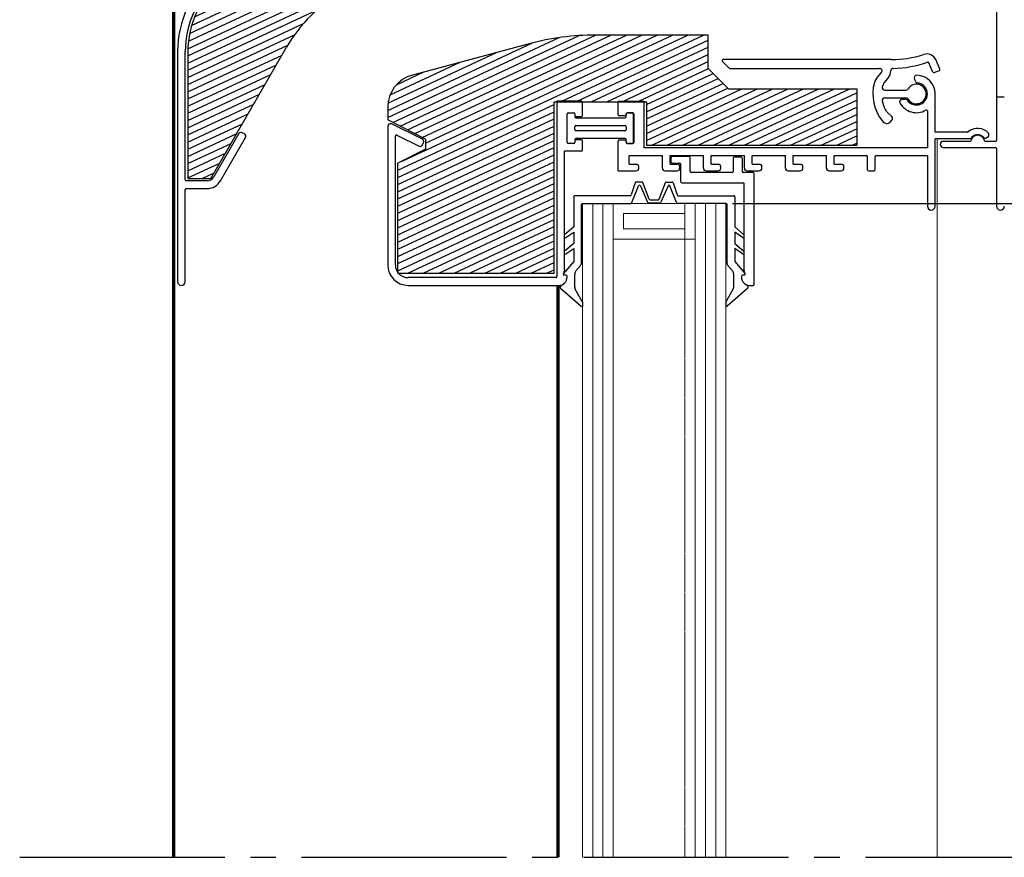
# Model space of a CAD drawing. Units: millimetres. Extents: x 0 to 1050, y 0 to 1485.
# Drawn here: x 293 to 486, y 816 to 979 of the extents above; entities that cross this region are included whole.
import ezdxf

# ---------------------------------------------------------------- set-up
doc = ezdxf.new("R2010")
doc.units = ezdxf.units.MM
doc.linetypes.add('ALL_S16', pattern=[7.5, 7.5, 0])
doc.linetypes.add('STRICHPUNKT2_S5', pattern=[55, 40, -5, 5, -5])
for name, color, linetype, lineweight in [('AFBREEKLIJNEN', 7, 'Continuous', 35), ('ALUMINIUM RAAMKOZIJNEN', 5, 'Continuous', 35), ('BAKSTEEN_1', 30, 'Continuous', 70), ('MEERBLADIG ISOLATIEGLAS', 7, 'Continuous', 13)]:
    doc.layers.add(name, color=color, linetype=linetype, lineweight=lineweight)
doc.layers.add('Bemating', color=4, linetype='Continuous')
doc.styles.get("Standard").update_dxf_attribs({"font": 'arial.ttf'})
doc.dimstyles.new('ISO-25', dxfattribs={"dimtxt": 2.5, "dimasz": 2.5, "dimexe": 1.25, "dimexo": 0.625, "dimtad": 1, "dimtxsty": 'Standard', "dimcen": 2.5, "dimadec": 0, "dimazin": 0, "dimtfac": 1, "dimtmove": 0, "dimatfit": 3, "dimfxl": 1, "dimarcsym": 0})

# ---------------------------------------------------------------- blocks, each defined once
blk = doc.blocks.new('*D6')
at = {"layer": 'Bemating', "color": 0, "lineweight": -2, "transparency": 16777216}
for p, q in [((431.77, 1042.84), (525.91, 1042.84)), ((523.41, 1037.84), (523.41, 948.19)), ((432.52, 943.19), (525.91, 943.19))]:
    blk.add_line(p, q, dxfattribs=at)
at = {"layer": 'Bemating', "color": 0, "transparency": 16777216}
for points in [[(522.58, 1037.84), (524.25, 1037.84), (523.41, 1042.84)], [(522.58, 948.19), (524.25, 948.19), (523.41, 943.19)]]:
    blk.add_solid(points, dxfattribs=at)
at = {"layer": 'Defpoints', "color": 0, "transparency": 16777216}
for p in [(430.52, 1042.84), (431.27, 943.19), (523.41, 943.19)]:
    blk.add_point(p, dxfattribs=at)
at = {"layer": 'Bemating', "color": 0, "transparency": 16777216, "insert": (518.88, 993.04), "char_height": 5, "attachment_point": 5, "rotation": 90}
blk.add_mtext('glasaftrek : 100', dxfattribs=at)

msp = doc.modelspace()

# ---------------------------------------------------------------- hatches: boundary and pattern name
h = msp.add_hatch()
h.set_pattern_fill('ANSI31', color=256, scale=0.4, angle=340)
h.set_pattern_definition([(25, (-5894.0256, 190.1533), (-0.5367252, 1.1510109), [])])
h.paths.add_polyline_path([(332.7, 986.6, 0.221695), (326.27, 972.81), (326.27, 948.07), (330.77, 948.07), (345.55, 973.67, -0.131652), (356.53, 984.65), (366.27, 990.27), (366.27, 1014.77)])
h = msp.add_hatch()
h.set_pattern_fill('ANSI31', color=256, scale=0.4, angle=340)
h.set_pattern_definition([(25, (-2387.6666, 472.15), (-0.5367252, 1.1510109), [])])
h.paths.add_polyline_path([(427.77, 969.54), (427.77, 976.04), (405.81, 976.04, 0.065543), (392.87, 974.34), (370.09, 968.23, 0.339454), (365.27, 961.95), (365.27, 959.49), (372.62, 955.75), (372.62, 953.75), (367.27, 951.02), (367.27, 929.69, 0.019332), (367.39, 929.54), (397.77, 929.54), (397.77, 963.04), (398.27, 963.04), (398.27, 963.16), (403.07, 963.16, -0.29076), (403.25, 963.04), (410.27, 963.04, -0.29076), (410.45, 963.16), (415.27, 963.16), (415.27, 963.04), (415.77, 963.04), (415.77, 954.54), (456.77, 954.54), (456.77, 965.54), (431.77, 965.54)])

# ---------------------------------------------------------------- linework, layer by layer
at = {"linetype": 'Continuous'}
for p, q in [((484.07, 1016.19), (484.07, 955.49)), ((326.27, 972.81), (326.27, 948.07)), ((330.77, 948.07), (345.55, 973.67)), ((485.57, 963.89), (484.07, 963.89)), ((478.98, 955.29), (473.67, 955.29)), ((483.87, 955.29), (481.76, 955.29)), ((473.67, 954.09), (483.87, 954.09)), ((484.07, 953.89), (484.07, 942.64)), ((424.07, 952.34), (420.77, 952.34)), ((424.27, 949.39), (424.27, 952.14)), ((434.25, 952.19), (432.85, 952.19)), ((434.45, 951.99), (434.45, 949.39)), ((422.47, 947.39), (422.47, 950.84)), ((432.45, 949.19), (424.47, 949.19)), ((436.57, 949.19), (434.65, 949.19)), ((436.77, 927.39), (436.77, 948.99)), ((326.27, 948.07), (330.77, 948.07)), ((413.57, 947.2), (412.8, 944.83)), ((414.89, 947.35), (413.76, 947.35)), ((416.3, 944.03), (415.07, 947.25)), ((418.24, 944.03), (419.47, 947.25)), ((419.65, 947.35), (420.78, 947.35)), ((420.97, 947.2), (421.74, 944.83)), ((422.67, 947.19), (434.77, 947.19)), ((434.77, 947.19), (434.77, 930.34)), ((412.93, 943.34), (414.2, 946.6)), ((414.57, 946.61), (415.98, 943.41)), ((419.97, 946.61), (418.56, 943.41)), ((421.61, 943.34), (420.34, 946.6)), ((401.57, 944.49), (401.57, 938.59)), ((412.61, 944.69), (401.77, 944.69)), ((421.93, 944.69), (432.77, 944.69)), ((432.97, 944.49), (432.97, 938.59)), ((403.07, 931.48), (403.07, 942.99)), ((403.27, 943.19), (412.74, 943.19)), ((431.27, 943.19), (421.8, 943.19)), ((431.47, 931.48), (431.47, 942.99)), ((401.57, 938.59), (399.77, 937.08)), ((400.03, 936.52), (401.57, 937.6)), ((401.57, 937.6), (401.57, 935.39)), ((432.97, 938.59), (434.77, 937.08)), ((434.51, 936.52), (432.97, 937.6)), ((432.97, 937.6), (432.97, 935.39)), ((401.57, 935.39), (399.77, 933.88)), ((400.03, 933.32), (401.57, 934.4)), ((401.57, 934.4), (401.57, 931.85)), ((432.97, 935.39), (434.77, 933.88)), ((434.51, 933.32), (432.97, 934.4)), ((432.97, 934.4), (432.97, 931.85)), ((401.57, 931.85), (399.53, 929.42)), ((432.97, 931.85), (435.01, 929.42)), ((402, 930.03), (402.95, 931.16)), ((432.54, 930.03), (431.59, 931.16)), ((435, 929.44), (434.78, 930.29)), ((401.77, 926.85), (401.77, 929.39)), ((432.77, 926.85), (432.77, 929.39)), ((434.27, 928.99), (434.27, 928.79)), ((434.81, 929.19), (434.47, 929.19)), ((399.01, 926.67), (403.03, 923.11)), ((403.27, 923.89), (401.87, 926.47)), ((431.27, 923.89), (432.67, 926.47)), ((435.53, 926.67), (431.51, 923.11)), ((435.87, 927.19), (436.57, 927.19))]:
    msp.add_line(p, q, dxfattribs=at)
for p, q in [((427.77, 976.04), (405.81, 976.04)), ((427.77, 969.54), (427.77, 976.04)), ((392.87, 974.34), (370.09, 968.23)), ((324.27, 972.81), (324.27, 927.94)), ((325.77, 947.79), (325.77, 972.81)), ((430.58, 970.9), (431.88, 969.6)), ((463.52, 971.24), (430.72, 971.24)), ((471.63, 968.81), (470.84, 970.62)), ((473, 969.41), (472.25, 971.15)), ((427.77, 969.54), (431.77, 965.54)), ((432.02, 969.54), (461.22, 969.54)), ((460.62, 967.55), (461.6, 968.72)), ((471.89, 968.71), (472.9, 969.15)), ((462.18, 966.77), (462.9, 967.63)), ((468.39, 966.8), (468.05, 967.46)), ((431.77, 965.54), (456.77, 965.54)), ((456.77, 965.54), (456.77, 954.54)), ((462.25, 965.29), (466.37, 965.29)), ((472.07, 957.09), (472.07, 964.54)), ((397.77, 963.04), (415.77, 963.04)), ((397.77, 929.54), (397.77, 963.04)), ((398.27, 963.16), (398.27, 928.89)), ((403.07, 963.16), (398.27, 963.16)), ((403.27, 960.36), (403.27, 962.96)), ((410.25, 960.46), (410.25, 962.96)), ((410.45, 963.16), (415.27, 963.16)), ((415.27, 963.16), (415.27, 954.04)), ((415.77, 963.04), (415.77, 954.54)), ((462.25, 963.79), (466.37, 963.79)), ((465.65, 963.54), (466.24, 963.54)), ((365.27, 961.95), (365.27, 959.49)), ((400.27, 955.06), (400.27, 960.66)), ((400.27, 955.06), (400.27, 960.66)), ((400.47, 960.86), (401.57, 960.86)), ((400.47, 960.86), (401.59, 960.86)), ((401.77, 960.66), (401.77, 960.06)), ((401.79, 960.66), (401.79, 960.36)), ((411.77, 960.06), (411.77, 960.66)), ((411.77, 960.66), (411.77, 960.46)), ((411.97, 960.86), (413.07, 960.86)), ((413.05, 960.86), (411.97, 960.86)), ((413.25, 955.06), (413.25, 960.66)), ((413.27, 960.66), (413.27, 955.06)), ((463.62, 960.13), (462.77, 960.93)), ((470.57, 961.22), (470.57, 954.04)), ((372.62, 955.75), (365.27, 959.49)), ((372.04, 955.71), (365.99, 958.69)), ((401.97, 959.86), (411.57, 959.86)), ((401.99, 960.16), (403.07, 960.16)), ((411.57, 960.26), (410.45, 960.26)), ((463.35, 959.1), (463.65, 959.42)), ((336.22, 956.8), (331.34, 948.34)), ((337.34, 956.73), (336.9, 956.98)), ((365.27, 958.24), (365.27, 931.19)), ((401.77, 957.56), (401.77, 958.16)), ((401.97, 958.36), (411.57, 958.36)), ((411.57, 957.36), (401.97, 957.36)), ((411.77, 958.16), (411.77, 957.56)), ((478.4, 957.09), (472.07, 957.09)), ((332.64, 947.59), (337.52, 956.05)), ((366.77, 931.19), (366.77, 956.31)), ((367.06, 956.49), (371.38, 954.36)), ((372.05, 954.59), (372.27, 955.04)), ((372.62, 955.75), (372.62, 953.75)), ((401.57, 954.86), (400.47, 954.86)), ((401.59, 954.86), (400.47, 954.86)), ((401.77, 955.66), (401.77, 955.06)), ((401.79, 955.36), (401.79, 955.06)), ((411.57, 955.86), (401.97, 955.86)), ((403.07, 955.56), (401.99, 955.56)), ((403.27, 953.56), (403.27, 955.36)), ((410.25, 949.54), (410.25, 955.36)), ((410.45, 955.56), (411.57, 955.56)), ((411.77, 955.06), (411.77, 955.66)), ((411.77, 955.36), (411.77, 955.06)), ((413.07, 954.86), (411.97, 954.86)), ((411.97, 954.86), (413.05, 954.86)), ((479.04, 955.79), (472.07, 955.79)), ((472.07, 942.64), (472.07, 955.79)), ((482.31, 956.11), (482.08, 955.99)), ((372.62, 953.75), (367.27, 951.02)), ((399.77, 930.34), (399.77, 953.36)), ((403.07, 953.36), (399.77, 953.36)), ((470.57, 954.04), (415.27, 954.04)), ((415.77, 954.54), (456.77, 954.54)), ((367.27, 929.54), (367.27, 951.02)), ((412.37, 952.54), (418.87, 952.54)), ((412.37, 950.84), (412.37, 952.54)), ((413.07, 952.54), (418.15, 952.54)), ((418.87, 950.04), (418.87, 952.54)), ((420.37, 952.54), (426.87, 952.54)), ((420.37, 950.84), (420.37, 952.54)), ((420.57, 951.24), (420.57, 952.14)), ((420.77, 951.04), (422.27, 951.04)), ((426.87, 950.04), (426.87, 952.54)), ((428.37, 952.54), (434.87, 952.54)), ((428.37, 950.84), (428.37, 952.54)), ((432.65, 951.99), (432.65, 949.39)), ((434.87, 950.04), (434.87, 952.54)), ((436.37, 952.54), (442.87, 952.54)), ((436.37, 950.84), (436.37, 952.54)), ((442.87, 950.04), (442.87, 952.54)), ((444.37, 952.54), (450.87, 952.54)), ((444.37, 950.84), (444.37, 952.54)), ((450.87, 950.04), (450.87, 952.54)), ((452.37, 952.54), (458.67, 952.54)), ((452.37, 950.84), (452.37, 952.54)), ((458.87, 949.74), (458.87, 952.34)), ((460.37, 949.74), (460.37, 952.34)), ((460.57, 952.54), (470.57, 952.54)), ((470.57, 952.54), (470.57, 942.64)), ((410.25, 949.54), (413.77, 949.54)), ((412.37, 950.84), (413.77, 950.84)), ((414.27, 950.04), (414.27, 950.34)), ((419.37, 949.54), (421.77, 949.54)), ((420.37, 950.84), (421.77, 950.84)), ((422.27, 950.04), (422.27, 950.34)), ((427.37, 949.54), (429.77, 949.54)), ((428.37, 950.84), (429.77, 950.84)), ((430.27, 950.04), (430.27, 950.34)), ((435.37, 949.54), (437.77, 949.54)), ((436.37, 950.84), (437.77, 950.84)), ((438.27, 950.04), (438.27, 950.34)), ((443.37, 949.54), (445.77, 949.54)), ((444.37, 950.84), (445.77, 950.84)), ((446.27, 950.04), (446.27, 950.34)), ((451.37, 949.54), (453.77, 949.54)), ((452.37, 950.84), (453.77, 950.84)), ((454.27, 950.04), (454.27, 950.34)), ((459.07, 949.54), (460.17, 949.54)), ((330.04, 947.59), (325.97, 947.59)), ((325.77, 927.94), (325.77, 945.89)), ((325.97, 946.09), (330.04, 946.09)), ((416.17, 943.29), (418.37, 943.29)), ((416.49, 943.9), (418.05, 943.9)), ((399.76, 930.29), (399.54, 929.44)), ((367.27, 929.54), (397.77, 929.54)), ((398.07, 928.69), (369.27, 928.69)), ((400.07, 929.19), (399.73, 929.19)), ((400.27, 928.79), (400.27, 928.99)), ((369.27, 927.19), (398.67, 927.19)), ((403.27, 923.89), (403.27, 923.04)), ((431.27, 923.89), (431.27, 923.04))]:
    msp.add_line(p, q)
for centre, radius, start, end in [((344.27, 972.81), 20, 130, 180), ((344.27, 972.81), 18.5, 130, 180), ((405.81, 926.04), 50, 90, 105), ((463.52, 991.24), 20, 270, 288.2663), ((470.42, 970.35), 2, 23.4822, 108.2663), ((430.72, 971.04), 0.2, 90, 225), ((463.52, 991.24), 21.7, 271.027, 289.0301), ((470.66, 970.54), 0.2, 23.4822, 109.0301), ((371.77, 961.95), 6.5, 105, 180), ((432.02, 969.74), 0.2, 225, 270), ((461.22, 969.04), 0.5, 320, 90), ((461.22, 969.04), 2.2, 320, 0.0757), ((463.92, 969.04), 0.5, 91.027, 180.0757), ((468.5, 967.69), 0.5, 88.5631, 207), ((468.42, 964.54), 3.65, 0, 88.5631), ((471.81, 968.89), 0.2, 203.4822, 293.4822), ((472.82, 969.33), 0.2, 293.4822, 23.4822), ((468.42, 964.54), 8.5, 164.6076, 219.3377), ((462.15, 966.27), 2, 140, 164.6076), ((463.71, 965.48), 2, 140, 168.044), ((468.42, 964.54), 2.15, 214.4744, 86.2936), ((468.42, 964.54), 1.9, 211.3882, 148.6118), ((468.57, 966.89), 0.2, 207, 266.2936), ((462.25, 965.79), 0.5, 168.044, 270), ((466.37, 965.79), 0.5, 270, 328.6118), ((403.07, 962.96), 0.2, 0, 90), ((410.45, 962.96), 0.2, 90, 180), ((462.25, 963.29), 0.5, 90, 191.4442), ((468.42, 964.54), 6.8, 191.4442, 206.6359), ((465.65, 963.04), 0.5, 90, 208.4369), ((468.42, 964.54), 3.65, 208.4369, 300.4305), ((466.24, 963.04), 0.5, 34.4744, 90), ((466.37, 963.29), 0.5, 31.3882, 90), ((400.47, 960.66), 0.2, 90, 180), ((400.47, 960.66), 0.2, 90, 180), ((401.57, 960.66), 0.2, 0, 90), ((401.59, 960.66), 0.2, 0, 90), ((411.97, 960.66), 0.2, 90, 180), ((411.97, 960.66), 0.2, 90, 180), ((413.05, 960.66), 0.2, 0, 90), ((413.07, 960.66), 0.2, 0, 90), ((464.13, 962.39), 2, 206.6359, 227), ((470.37, 961.22), 0.2, 0, 120.4305), ((365.77, 958.24), 0.5, 63.8107, 180), ((401.97, 960.06), 0.2, 180, 270), ((401.99, 960.36), 0.2, 180, 270), ((403.07, 960.36), 0.2, 270, 0), ((410.45, 960.46), 0.2, 180, 270), ((411.57, 960.46), 0.2, 270, 0), ((411.57, 960.06), 0.2, 270, 0), ((462.62, 959.79), 1, 219.3377, 317), ((463.28, 959.76), 0.5, 317, 47), ((336.65, 956.55), 0.5, 60, 150), ((337.09, 956.3), 0.5, 330, 60), ((401.97, 958.16), 0.2, 90, 180), ((401.97, 957.56), 0.2, 180, 270), ((411.57, 958.16), 0.2, 0, 90), ((411.57, 957.56), 0.2, 270, 0), ((478.4, 957.29), 0.2, 270, 311.7753), ((480.37, 955.09), 2.75, 40.5289, 131.7753), ((482.08, 956.55), 0.5, 297.6893, 40.5289), ((366.97, 956.31), 0.2, 63.8107, 180), ((371.82, 955.26), 0.5, 333.8107, 63.8107), ((400.47, 955.06), 0.2, 180, 270), ((400.47, 955.06), 0.2, 180, 270), ((401.57, 955.06), 0.2, 270, 0), ((401.59, 955.06), 0.2, 270, 0), ((401.97, 955.66), 0.2, 90, 180), ((401.99, 955.36), 0.2, 90, 180), ((403.07, 955.36), 0.2, 0, 90), ((410.45, 955.36), 0.2, 90, 180), ((411.57, 955.66), 0.2, 0, 90), ((411.57, 955.36), 0.2, 0, 90), ((411.97, 955.06), 0.2, 180, 270), ((411.97, 955.06), 0.2, 180, 270), ((413.05, 955.06), 0.2, 270, 0), ((413.07, 955.06), 0.2, 270, 0), ((480.37, 955.09), 1.4, 8.2132, 171.7868), ((480.37, 955.09), 1.5, 42.1668, 152.1819), ((481.85, 956.43), 0.5, 222.1668, 297.6893), ((371.6, 954.81), 0.5, 243.8107, 333.8107), ((403.07, 953.56), 0.2, 270, 0), ((420.77, 952.14), 0.2, 90, 180), ((420.77, 951.24), 0.2, 180, 270), ((422.27, 950.84), 0.2, 0, 90), ((458.67, 952.34), 0.2, 0, 90), ((460.57, 952.34), 0.2, 90, 180), ((413.77, 950.34), 0.5, 0, 90), ((413.77, 950.04), 0.5, 270, 0), ((413.77, 950.04), 0.5, 270, 0), ((419.37, 950.04), 0.5, 180, 270), ((421.77, 950.34), 0.5, 0, 90), ((421.77, 950.04), 0.5, 270, 0), ((427.37, 950.04), 0.5, 180, 270), ((429.77, 950.34), 0.5, 0, 90), ((429.77, 950.04), 0.5, 270, 0), ((435.37, 950.04), 0.5, 180, 270), ((437.77, 950.34), 0.5, 0, 90), ((437.77, 950.04), 0.5, 270, 0), ((443.37, 950.04), 0.5, 180, 270), ((445.77, 950.34), 0.5, 0, 90), ((445.77, 950.04), 0.5, 270, 0), ((451.37, 950.04), 0.5, 180, 270), ((453.77, 950.34), 0.5, 0, 90), ((453.77, 950.04), 0.5, 270, 0), ((459.07, 949.74), 0.2, 180, 270), ((460.17, 949.74), 0.2, 270, 0), ((325.97, 947.79), 0.2, 180, 270), ((330.04, 949.09), 1.5, 270, 330), ((330.04, 949.09), 3, 270, 330), ((325.97, 945.89), 0.2, 90, 180), ((416.17, 943.49), 0.2, 203.8331, 270), ((416.49, 944.1), 0.2, 200.8659, 270), ((418.05, 944.1), 0.2, 270, 339.1341), ((418.37, 943.49), 0.2, 270, 336.1669), ((471.32, 942.64), 0.75, 180, 0), ((369.27, 931.19), 4, 180, 270), ((369.27, 931.19), 2.5, 180, 270), ((399.57, 930.34), 0.2, 345, 0), ((325.02, 927.94), 0.75, 180, 0), ((398.07, 928.89), 0.2, 270, 0), ((398.67, 928.79), 1.6, 270, 0), ((399.73, 929.39), 0.2, 165, 270), ((400.07, 928.99), 0.2, 0, 90)]:
    msp.add_arc(centre, radius, start, end)
for centre, radius, start, end in [((344.27, 972.81), 18, 130, 180), ((371.53, 958.67), 30, 120, 150), ((473.67, 954.69), 0.6, 90, 270), ((483.87, 955.49), 0.2, 270, 0), ((483.87, 953.89), 0.2, 0, 90), ((424.07, 952.14), 0.2, 0, 90), ((432.85, 951.99), 0.2, 90, 180), ((432.85, 951.99), 0.2, 90, 180), ((434.25, 951.99), 0.2, 0, 90), ((424.47, 949.39), 0.2, 180, 270), ((432.45, 949.39), 0.2, 270, 0), ((432.45, 949.39), 0.2, 270, 0), ((434.65, 949.39), 0.2, 180, 270), ((436.57, 948.99), 0.2, 0, 90), ((413.76, 947.15), 0.2, 90, 166.2321), ((414.89, 947.15), 0.2, 27.942, 90), ((419.65, 947.15), 0.2, 90, 152.058), ((420.78, 947.15), 0.2, 13.7679, 90), ((422.67, 947.39), 0.2, 180, 270), ((414.39, 946.53), 0.2, 23.8331, 158.7589), ((420.15, 946.53), 0.2, 21.2411, 156.1669), ((401.77, 944.49), 0.2, 90, 180), ((412.61, 944.89), 0.2, 270, 342.058), ((412.74, 943.39), 0.2, 270, 343.7514), ((421.8, 943.39), 0.2, 196.2486, 270), ((421.93, 944.89), 0.2, 197.942, 270), ((432.77, 944.49), 0.2, 360, 90), ((403.27, 942.99), 0.2, 90, 180), ((431.27, 942.99), 0.2, 0, 90), ((484.82, 942.64), 0.75, 180, 0), ((399.86, 936.77), 0.3, 252.3954, 305), ((434.68, 936.77), 0.3, 235, 287.6046), ((399.86, 933.57), 0.3, 252.3954, 305), ((434.68, 933.57), 0.3, 235, 287.6046), ((402.77, 929.39), 1, 140, 180), ((402.57, 931.48), 0.5, 320, 360), ((431.97, 931.48), 0.5, 180, 220), ((431.77, 929.39), 1, 0, 40), ((434.97, 930.34), 0.2, 180, 195), ((434.47, 928.99), 0.2, 90, 180), ((435.87, 928.79), 1.6, 180, 270), ((434.81, 929.39), 0.2, 270, 15), ((399.14, 926.82), 0.2, 163.9377, 228.5559), ((400.1, 926.54), 1.2, 143.0908, 163.9377), ((402.57, 926.85), 0.8, 180, 208.5559), ((431.97, 926.85), 0.8, 331.4441, 360), ((434.44, 926.54), 1.2, 16.0623, 36.9092), ((435.4, 926.82), 0.2, 311.4441, 16.0623), ((436.57, 927.39), 0.2, 270, 0), ((403.23, 923.34), 0.3, 228.5559, 278.1), ((431.31, 923.34), 0.3, 261.9, 311.4441)]:
    msp.add_arc(centre, radius, start, end, dxfattribs=at)
at = {"layer": 'AFBREEKLIJNEN', "color": 7, "linetype": 'STRICHPUNKT2_S5', "lineweight": 25}
msp.add_line((293.47, 815.56), (778.47, 815.56), dxfattribs=at)
at = {"layer": 'ALUMINIUM RAAMKOZIJNEN', "color": 5, "linetype": 'Continuous', "lineweight": 13}
msp.add_line((472.47, 955.79), (472.47, 815.56), dxfattribs=at)
at = {"layer": 'BAKSTEEN_1'}
for p, q in [((323.47, 1115.56), (323.47, 815.56)), ((398.47, 927.19), (398.47, 815.56))]:
    msp.add_line(p, q, dxfattribs=at)
at = {"layer": 'MEERBLADIG ISOLATIEGLAS', "color": 5, "linetype": 'Continuous', "lineweight": 13}
for p, q in [((409.27, 943.19), (403.27, 943.19)), ((403.27, 943.19), (403.27, 815.56)), ((405.27, 815.56), (405.27, 943.19)), ((407.27, 815.56), (407.27, 943.19)), ((409.27, 943.19), (425.27, 943.19)), ((409.27, 936.19), (409.27, 943.19)), ((409.27, 815.56), (409.27, 943.19)), ((431.27, 943.19), (425.27, 943.19)), ((425.27, 943.19), (425.27, 936.19)), ((425.27, 943.19), (425.27, 815.56)), ((427.27, 815.56), (427.27, 943.19)), ((429.27, 815.56), (429.27, 943.19)), ((431.27, 815.56), (431.27, 943.19)), ((411.27, 941.19), (423.27, 941.19)), ((411.27, 938.19), (411.27, 941.19)), ((423.27, 941.19), (423.27, 938.19)), ((423.27, 938.19), (411.27, 938.19)), ((425.27, 936.19), (409.27, 936.19))]:
    msp.add_line(p, q, dxfattribs=at)
at = {"layer": 'MEERBLADIG ISOLATIEGLAS', "color": 5, "linetype": 'ALL_S16', "lineweight": 13}
msp.add_line((423.27, 943.19), (423.27, 815.56), dxfattribs=at)

# ---------------------------------------------------------------- dimensions: what is measured, and where the dimension line sits
at = {"layer": 'Bemating'}
dim = msp.add_linear_dim(base=(523.41, 943.19), p1=(430.52, 1042.84), p2=(431.27, 943.19), angle=90, text='glasaftrek : <>', dimstyle='ISO-25', override={"dimscale": 2, "dimdec": 0, "dimfxl": 0}, dxfattribs=at)
dim.commit()
dim.dimension.update_dxf_attribs({"geometry": '*D6', "text_midpoint": (523.41, 993.04), "dimtype": 160})

doc.saveas('drawing.dxf')
